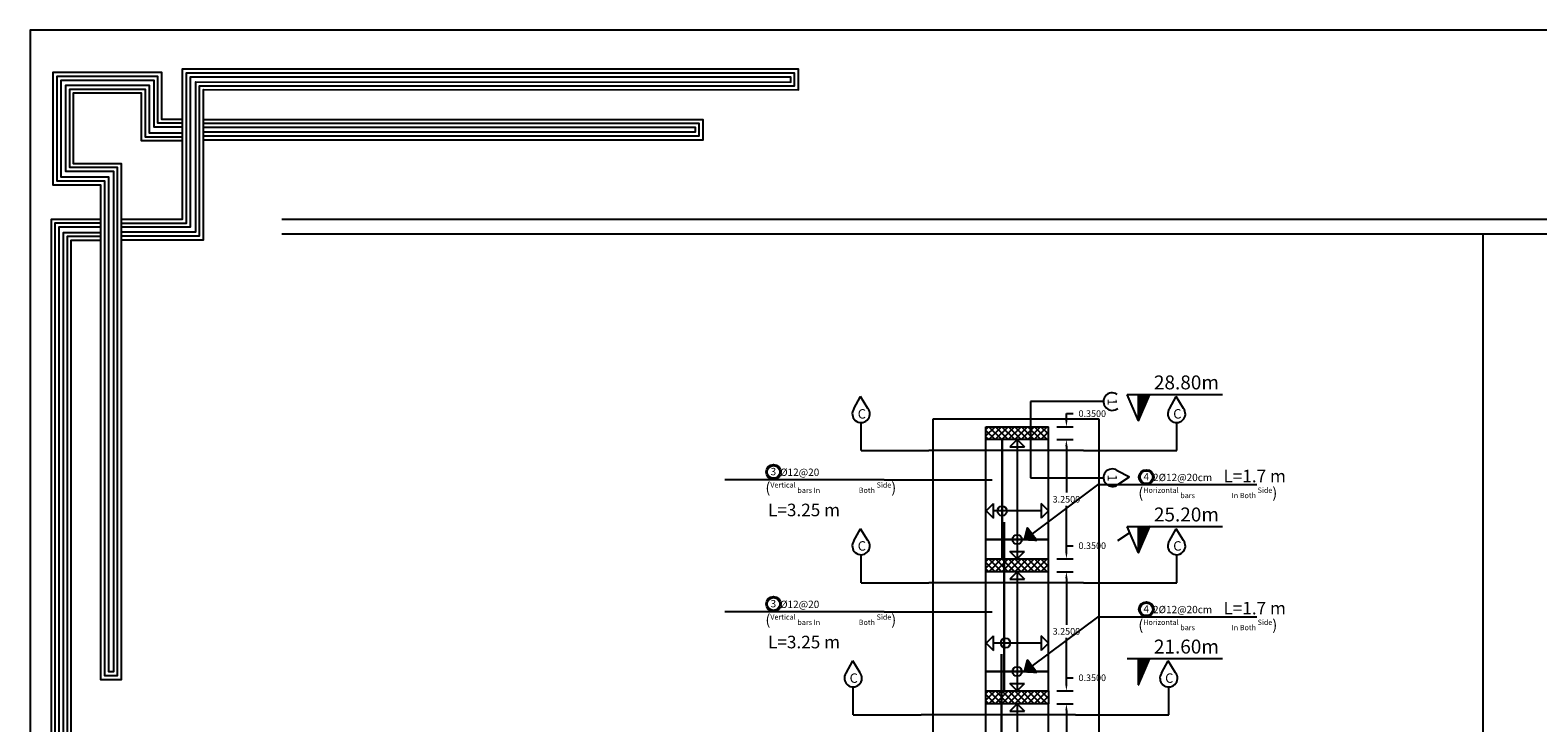
# Model space of a CAD drawing. Units: inches. Extents: x -349 to 1096, y -646 to 115.
# Drawn here: x 1002 to 1043, y -98 to -79 of the extents above; entities that cross this region are included whole.
import ezdxf

# ---------------------------------------------------------------- set-up
doc = ezdxf.new("R2010")
doc.units = ezdxf.units.IN
doc.header["$MEASUREMENT"] = 0
for name, color, linetype in [('Dimention', 7, 'Continuous'), ('hatch slabs', 7, 'Continuous'), ('rienf', 5, 'Continuous'), ('shear wall', 7, 'Continuous')]:
    doc.layers.add(name, color=color, linetype=linetype)
doc.dimstyles.get("Standard").update_dxf_attribs({"dimtxt": 0.18, "dimasz": 0.18, "dimexe": 0.18, "dimexo": 0.0625, "dimgap": 0.09, "dimtad": 0, "dimtih": 1, "dimtoh": 1, "dimdec": 4, "dimzin": 0, "dimdsep": 46, "dimtxsty": 'Standard', "dimcen": 0.09, "dimadec": 1, "dimazin": 0, "dimtfac": 1, "dimtdec": 4, "dimtofl": 0, "dimtmove": 0, "dimatfit": 3, "dimfxl": 1, "dimtolj": 1, "dimtzin": 0, "dimarcsym": 0})

# ---------------------------------------------------------------- blocks, each defined once
blk = doc.blocks.new('*D73')
at = {"layer": 'Defpoints', "color": 0, "lineweight": 25, "transparency": 16777216}
for p in [(1029.515, -97.359), (1029.841, -97.359), (1029.515, -100.609)]:
    blk.add_point(p, dxfattribs=at)
at = {"layer": 'Dimention', "color": 0, "lineweight": -2, "transparency": 16777216}
for p, q in [((1029.577, -97.359), (1030.021, -97.359)), ((1029.841, -97.539), (1029.841, -98.804)), ((1029.841, -100.429), (1029.841, -99.164)), ((1029.577, -100.609), (1030.021, -100.609))]:
    blk.add_line(p, q, dxfattribs=at)
at = {"layer": 'Dimention', "color": 0, "lineweight": 25, "transparency": 16777216}
for points in [[(1029.811, -97.539), (1029.871, -97.539), (1029.841, -97.359)], [(1029.811, -100.429), (1029.871, -100.429), (1029.841, -100.609)]]:
    blk.add_solid(points, dxfattribs=at)
at = {"layer": 'Dimention', "color": 0, "lineweight": 25, "transparency": 16777216, "insert": (1029.841, -98.984), "char_height": 0.18, "attachment_point": 5}
blk.add_mtext('\\A1;3.2500', dxfattribs=at)
blk = doc.blocks.new('*D74')
at = {"layer": 'Defpoints', "color": 0, "lineweight": 25, "transparency": 16777216}
for p in [(1029.515, -97.009), (1029.515, -97.359), (1029.841, -97.009)]:
    blk.add_point(p, dxfattribs=at)
at = {"layer": 'Dimention', "color": 0, "lineweight": -2, "transparency": 16777216}
for p, q in [((1029.841, -96.829), (1029.841, -96.649)), ((1029.841, -96.649), (1030.021, -96.649)), ((1029.577, -97.009), (1030.021, -97.009)), ((1029.577, -97.359), (1030.021, -97.359)), ((1029.841, -97.539), (1029.841, -97.719))]:
    blk.add_line(p, q, dxfattribs=at)
at = {"layer": 'Dimention', "color": 0, "lineweight": 25, "transparency": 16777216}
for points in [[(1029.811, -96.829), (1029.871, -96.829), (1029.841, -97.009)], [(1029.811, -97.539), (1029.871, -97.539), (1029.841, -97.359)]]:
    blk.add_solid(points, dxfattribs=at)
at = {"layer": 'Dimention', "color": 0, "lineweight": 25, "transparency": 16777216, "insert": (1030.546, -96.649), "char_height": 0.18, "attachment_point": 5}
blk.add_mtext('\\A1;0.3500', dxfattribs=at)
blk = doc.blocks.new('*D75')
at = {"layer": 'Defpoints', "color": 0, "lineweight": 25, "transparency": 16777216}
for p in [(1029.515, -93.759), (1029.841, -93.759), (1029.515, -97.009)]:
    blk.add_point(p, dxfattribs=at)
at = {"layer": 'Dimention', "color": 0, "lineweight": -2, "transparency": 16777216}
for p, q in [((1029.577, -93.759), (1030.021, -93.759)), ((1029.841, -93.939), (1029.841, -95.204)), ((1029.841, -96.829), (1029.841, -95.564)), ((1029.577, -97.009), (1030.021, -97.009))]:
    blk.add_line(p, q, dxfattribs=at)
at = {"layer": 'Dimention', "color": 0, "lineweight": 25, "transparency": 16777216}
for points in [[(1029.811, -93.939), (1029.871, -93.939), (1029.841, -93.759)], [(1029.811, -96.829), (1029.871, -96.829), (1029.841, -97.009)]]:
    blk.add_solid(points, dxfattribs=at)
at = {"layer": 'Dimention', "color": 0, "lineweight": 25, "transparency": 16777216, "insert": (1029.841, -95.384), "char_height": 0.18, "attachment_point": 5}
blk.add_mtext('\\A1;3.2500', dxfattribs=at)
blk = doc.blocks.new('*D76')
at = {"layer": 'Defpoints', "color": 0, "lineweight": 25, "transparency": 16777216}
for p in [(1029.515, -93.409), (1029.841, -93.409), (1029.515, -93.759)]:
    blk.add_point(p, dxfattribs=at)
at = {"layer": 'Dimention', "color": 0, "lineweight": -2, "transparency": 16777216}
for p, q in [((1029.841, -93.229), (1029.841, -93.049)), ((1029.841, -93.049), (1030.021, -93.049)), ((1029.577, -93.409), (1030.021, -93.409)), ((1029.577, -93.759), (1030.021, -93.759)), ((1029.841, -93.939), (1029.841, -94.119))]:
    blk.add_line(p, q, dxfattribs=at)
at = {"layer": 'Dimention', "color": 0, "lineweight": 25, "transparency": 16777216}
for points in [[(1029.811, -93.229), (1029.871, -93.229), (1029.841, -93.409)], [(1029.811, -93.939), (1029.871, -93.939), (1029.841, -93.759)]]:
    blk.add_solid(points, dxfattribs=at)
at = {"layer": 'Dimention', "color": 0, "lineweight": 25, "transparency": 16777216, "insert": (1030.546, -93.049), "char_height": 0.18, "attachment_point": 5}
blk.add_mtext('\\A1;0.3500', dxfattribs=at)
blk = doc.blocks.new('123')
for points in [[(60.015, 1111.845), (58.964, 1111.845), (58.964, 1114.25), (53.37, 1114.25), (53.37, 1108.485), (55.816, 1108.485), (55.816, 1106.75), (55.816, 1083.049), (56.891, 1083.049), (56.891, 1109.561), (54.428, 1109.561), (54.428, 1113.203), (57.908, 1113.203), (57.908, 1110.753), (60.015, 1110.753)], [(60.015, 1111.645), (58.764, 1111.645), (58.764, 1114.05), (53.57, 1114.05), (53.57, 1108.685), (56.016, 1108.685), (56.016, 1106.75), (56.016, 1083.249), (56.691, 1083.249), (56.691, 1109.361), (54.228, 1109.361), (54.228, 1113.403), (58.108, 1113.403), (58.108, 1110.953), (60.015, 1110.953)], [(60.015, 1111.445), (58.564, 1111.445), (58.564, 1113.85), (53.77, 1113.85), (53.77, 1108.885), (56.216, 1108.885), (56.216, 1106.75), (56.216, 1083.449), (56.491, 1083.449), (56.491, 1109.161), (54.028, 1109.161), (54.028, 1113.603), (58.308, 1113.603), (58.308, 1111.153), (60.015, 1111.153)], [(56.891, 1105.653), (61.107, 1105.653), (61.107, 1113.375), (91.698, 1113.363), (91.698, 1114.419), (60.015, 1114.419), (60.015, 1106.695), (56.891, 1106.695)], [(56.891, 1105.853), (60.907, 1105.853), (60.907, 1113.575), (91.498, 1113.563), (91.498, 1114.219), (60.215, 1114.219), (60.215, 1106.495), (56.891, 1106.495)], [(56.891, 1106.053), (60.707, 1106.053), (60.707, 1113.775), (91.298, 1113.763), (91.298, 1114.019), (60.415, 1114.019), (60.415, 1106.295), (56.891, 1106.295)], [(61.107, 1111.845), (86.779, 1111.845), (86.779, 1110.781), (61.107, 1110.781)], [(61.107, 1111.645), (86.579, 1111.645), (86.579, 1110.981), (61.107, 1110.981)], [(61.107, 1111.445), (86.379, 1111.445), (86.379, 1111.181), (61.107, 1111.181)], [(55.816, 1106.7), (53.269, 1106.7), (53.269, 1072.742), (54.308, 1072.742), (54.308, 1105.631), (55.816, 1105.632)], [(55.816, 1106.5), (53.469, 1106.5), (53.469, 1072.942), (54.108, 1072.942), (54.108, 1105.831), (55.816, 1105.832)], [(55.816, 1106.3), (53.669, 1106.3), (53.669, 1073.142), (53.908, 1073.142), (53.908, 1106.031), (55.816, 1106.032)]]:
    blk.add_lwpolyline(points)
blk = doc.blocks.new('gh')
at = {"lineweight": 25}
h = blk.add_hatch(dxfattribs=at)
h.set_pattern_fill('ANSI37', color=256, scale=0.01, style=0)
h.set_pattern_definition([(45, (843.4632734, 43.1148053), (-0.0008838834765, 0.0008838834765), []), (135, (843.4632734, 43.1148053), (-0.0008838834765, -0.0008838834765), [])])
h.paths.add_polyline_path([(1072.67, 64.443), (1072.978, 65.161), (1072.67, 65.161)])
h = blk.add_hatch(dxfattribs=at)
h.set_pattern_fill('ANSI37', color=256, scale=0.01, style=0)
h.set_pattern_definition([(45, (843.4632734, 39.5148053), (-0.0008838834765, 0.0008838834765), []), (135, (843.4632734, 39.5148053), (-0.0008838834765, -0.0008838834765), [])])
h.paths.add_polyline_path([(1072.67, 60.843), (1072.978, 61.561), (1072.67, 61.561)])
h = blk.add_hatch(dxfattribs=at)
h.set_pattern_fill('ANSI37', color=256, scale=0.01, style=0)
h.set_pattern_definition([(45, (843.4632734, 35.9148053), (-0.0008838834765, 0.0008838834765), []), (135, (843.4632734, 35.9148053), (-0.0008838834765, -0.0008838834765), [])])
h.paths.add_polyline_path([(1072.67, 57.243), (1072.978, 57.961), (1072.67, 57.961)])
h = blk.add_hatch(dxfattribs=at)
h.set_pattern_fill('ANSI37', color=256, scale=0.01, style=0)
h.set_pattern_definition([(45, (843.4632734, 32.3148053), (-0.0008838834765, 0.0008838834765), []), (135, (843.4632734, 32.3148053), (-0.0008838834765, -0.0008838834765), [])])
h.paths.add_polyline_path([(1072.67, 53.643), (1072.978, 54.361), (1072.67, 54.361)])
h = blk.add_hatch(dxfattribs=at)
h.set_pattern_fill('ANSI37', color=256, scale=0.01, style=0)
h.set_pattern_definition([(45, (843.4632734, 28.7148053), (-0.0008838834765, 0.0008838834765), []), (135, (843.4632734, 28.7148053), (-0.0008838834765, -0.0008838834765), [])])
h.paths.add_polyline_path([(1072.67, 50.043), (1072.978, 50.761), (1072.67, 50.761)])
h = blk.add_hatch(dxfattribs=at)
h.set_pattern_fill('ANSI37', color=256, scale=0.01, style=0)
h.set_pattern_definition([(45, (843.4632734, 25.1148053), (-0.0008838834765, 0.0008838834765), []), (135, (843.4632734, 25.1148053), (-0.0008838834765, -0.0008838834765), [])])
h.paths.add_polyline_path([(1072.67, 46.443), (1072.978, 47.161), (1072.67, 47.161)])
h = blk.add_hatch(dxfattribs=at)
h.set_pattern_fill('ANSI37', color=256, scale=0.01, style=0)
h.set_pattern_definition([(45, (843.4632734, 21.5148053), (-0.0008838834765, 0.0008838834765), []), (135, (843.4632734, 21.5148053), (-0.0008838834765, -0.0008838834765), [])])
h.paths.add_polyline_path([(1072.67, 42.843), (1072.978, 43.561), (1072.67, 43.561)])
h = blk.add_hatch(dxfattribs=at)
h.set_pattern_fill('ANSI37', color=256, scale=0.01, style=0)
h.set_pattern_definition([(45, (843.4632734, 17.9148053), (-0.0008838834765, 0.0008838834765), []), (135, (843.4632734, 17.9148053), (-0.0008838834765, -0.0008838834765), [])])
h.paths.add_polyline_path([(1072.67, 39.243), (1072.978, 39.961), (1072.67, 39.961)])
h = blk.add_hatch(dxfattribs=at)
h.set_pattern_fill('ANSI37', color=256, scale=0.01, style=0)
h.set_pattern_definition([(45, (843.4632734, 14.1513222), (-0.0008838834765, 0.0008838834765), []), (135, (843.4632734, 14.1513222), (-0.0008838834765, -0.0008838834765), [])])
h.paths.add_polyline_path([(1072.67, 35.479), (1072.978, 36.197), (1072.67, 36.197)])
for p, q in [((1072.67, 64.443, 0.045), (1072.362, 65.161, 0.045)), ((1072.362, 65.161, 0.045), (1074.955, 65.161, 0.045)), ((1072.67, 64.443, 0.045), (1072.978, 65.161, 0.045)), ((1072.67, 64.443, 0.045), (1072.67, 65.161, 0.045)), ((1072.362, 61.561, 0.045), (1074.955, 61.561, 0.045)), ((1072.67, 60.843, 0.045), (1072.978, 61.561, 0.045)), ((1072.67, 60.843, 0.045), (1072.67, 61.561, 0.045)), ((1072.67, 57.243, 0.045), (1072.362, 57.961, 0.045)), ((1072.362, 57.961, 0.045), (1074.955, 57.961, 0.045)), ((1072.67, 57.243, 0.045), (1072.978, 57.961, 0.045)), ((1072.67, 57.243, 0.045), (1072.67, 57.961, 0.045)), ((1072.67, 53.643, 0.045), (1072.362, 54.361, 0.045)), ((1072.362, 54.361, 0.045), (1074.955, 54.361, 0.045)), ((1072.67, 53.643, 0.045), (1072.978, 54.361, 0.045)), ((1072.67, 53.643, 0.045), (1072.67, 54.361, 0.045)), ((1072.67, 50.043, 0.045), (1072.362, 50.761, 0.045)), ((1072.362, 50.761, 0.045), (1074.955, 50.761, 0.045)), ((1072.67, 50.043, 0.045), (1072.978, 50.761, 0.045)), ((1072.67, 50.043, 0.045), (1072.67, 50.761, 0.045)), ((1072.67, 46.443, 0.045), (1072.362, 47.161, 0.045)), ((1072.362, 47.161, 0.045), (1074.955, 47.161, 0.045)), ((1072.67, 46.443, 0.045), (1072.978, 47.161, 0.045)), ((1072.67, 46.443, 0.045), (1072.67, 47.161, 0.045)), ((1072.67, 42.843, 0.045), (1072.362, 43.561, 0.045)), ((1072.362, 43.561, 0.045), (1074.955, 43.561, 0.045)), ((1072.67, 42.843, 0.045), (1072.978, 43.561, 0.045)), ((1072.67, 42.843, 0.045), (1072.67, 43.561, 0.045)), ((1072.362, 39.961, 0.045), (1074.955, 39.961, 0.045)), ((1072.67, 39.243, 0.045), (1072.978, 39.961, 0.045)), ((1072.67, 35.479, 0.045), (1072.362, 36.197, 0.045)), ((1072.362, 36.197, 0.045), (1074.955, 36.197, 0.045)), ((1072.67, 35.479, 0.045), (1072.978, 36.197, 0.045)), ((1072.67, 35.479, 0.045), (1072.67, 36.197, 0.045))]:
    blk.add_line(p, q, dxfattribs=at)
at = {"lineweight": 30}
for s, p in [('25.20m', (1073.088, 65.3, 0.045)), ('21.60m', (1073.088, 61.7, 0.045)), ('18.00+m', (1073.088, 58.1, 0.045)), ('14.40m', (1073.088, 54.5, 0.045)), ('10.80m', (1073.088, 50.9, 0.045)), ('7.20m', (1073.088, 47.3, 0.045)), ('3.60m+', (1073.088, 43.7, 0.045)), ('0.45+', (1073.088, 40.1, 0.045)), ('-3.15m', (1073.088, 36.337, 0.045))]:
    blk.add_text(s, height=0.379, dxfattribs=at).set_placement(p)
blk = doc.blocks.new('*D265')
at = {"layer": 'Defpoints', "color": 0, "lineweight": 25, "transparency": 16777216}
for p in [(1029.515, -93.409), (1029.841, -93.409), (1029.515, -93.759)]:
    blk.add_point(p, dxfattribs=at)
at = {"layer": 'Dimention', "color": 0, "lineweight": -2, "transparency": 16777216}
for p, q in [((1029.841, -93.229), (1029.841, -93.049)), ((1029.841, -93.049), (1030.021, -93.049)), ((1029.577, -93.409), (1030.021, -93.409)), ((1029.577, -93.759), (1030.021, -93.759)), ((1029.841, -93.939), (1029.841, -94.119))]:
    blk.add_line(p, q, dxfattribs=at)
at = {"layer": 'Dimention', "color": 0, "lineweight": 25, "transparency": 16777216}
for points in [[(1029.811, -93.229), (1029.871, -93.229), (1029.841, -93.409)], [(1029.811, -93.939), (1029.871, -93.939), (1029.841, -93.759)]]:
    blk.add_solid(points, dxfattribs=at)
at = {"layer": 'Dimention', "color": 0, "lineweight": 25, "transparency": 16777216, "insert": (1030.546, -93.049), "char_height": 0.18, "attachment_point": 5}
blk.add_mtext('\\A1;0.3500', dxfattribs=at)
blk = doc.blocks.new('*D266')
at = {"layer": 'Defpoints', "color": 0, "lineweight": 25, "transparency": 16777216}
for p in [(1029.515, -90.159), (1029.841, -90.159), (1029.515, -93.409)]:
    blk.add_point(p, dxfattribs=at)
at = {"layer": 'Dimention', "color": 0, "lineweight": -2, "transparency": 16777216}
for p, q in [((1029.577, -90.159), (1030.021, -90.159)), ((1029.841, -90.339), (1029.841, -91.604)), ((1029.841, -93.229), (1029.841, -91.964)), ((1029.577, -93.409), (1030.021, -93.409))]:
    blk.add_line(p, q, dxfattribs=at)
at = {"layer": 'Dimention', "color": 0, "lineweight": 25, "transparency": 16777216}
for points in [[(1029.811, -90.339), (1029.871, -90.339), (1029.841, -90.159)], [(1029.811, -93.229), (1029.871, -93.229), (1029.841, -93.409)]]:
    blk.add_solid(points, dxfattribs=at)
at = {"layer": 'Dimention', "color": 0, "lineweight": 25, "transparency": 16777216, "insert": (1029.841, -91.784), "char_height": 0.18, "attachment_point": 5}
blk.add_mtext('\\A1;3.2500', dxfattribs=at)
blk = doc.blocks.new('*D267')
at = {"layer": 'Defpoints', "color": 0, "lineweight": 25, "transparency": 16777216}
for p in [(1029.515, -89.809), (1029.841, -89.809), (1029.515, -90.159)]:
    blk.add_point(p, dxfattribs=at)
at = {"layer": 'Dimention', "color": 0, "lineweight": -2, "transparency": 16777216}
for p, q in [((1029.841, -89.629), (1029.841, -89.449)), ((1029.841, -89.449), (1030.021, -89.449)), ((1029.577, -89.809), (1030.021, -89.809)), ((1029.577, -90.159), (1030.021, -90.159)), ((1029.841, -90.339), (1029.841, -90.519))]:
    blk.add_line(p, q, dxfattribs=at)
at = {"layer": 'Dimention', "color": 0, "lineweight": 25, "transparency": 16777216}
for points in [[(1029.811, -89.629), (1029.871, -89.629), (1029.841, -89.809)], [(1029.811, -90.339), (1029.871, -90.339), (1029.841, -90.159)]]:
    blk.add_solid(points, dxfattribs=at)
at = {"layer": 'Dimention', "color": 0, "lineweight": 25, "transparency": 16777216, "insert": (1030.546, -89.449), "char_height": 0.18, "attachment_point": 5}
blk.add_mtext('\\A1;0.3500', dxfattribs=at)

msp = doc.modelspace()

# ---------------------------------------------------------------- hatches: boundary and pattern name
at = {"lineweight": 25}
h = msp.add_hatch(dxfattribs=at)
h.set_pattern_fill('ANSI37', color=256, scale=0.01, style=0)
h.set_pattern_definition([(45, (802.601646, -110.9736917), (-0.0008838834765, 0.0008838834765), []), (135, (802.601646, -110.9736917), (-0.0008838834765, -0.0008838834765), [])])
h.paths.add_polyline_path([(1031.80833, -89.6457), (1032.11606, -88.92792), (1031.80833, -88.92792)])
h = msp.add_hatch(dxfattribs=at)
h.set_pattern_fill('ANSI37', color=256, scale=0.006775, angle=-143.229072, style=0)
h.set_pattern_definition([(261.7709275, (1136.3759881, 7.9672025), (0.0008381785564, -0.000121217539), []), (351.7709275, (1136.3759881, 7.9672025), (0.000121217539, 0.0008381785564), [])])
h.paths.add_polyline_path([(1028.78359, -92.55665), (1028.70297, -92.87994), (1029.03794, -92.897)])
h = msp.add_hatch(dxfattribs=at)
h.set_pattern_fill('ANSI37', color=256, scale=0.006775, angle=-143.229072, style=0)
h.set_pattern_definition([(261.7709275, (1136.3759881, 4.3672025), (0.0008381785564, -0.000121217539), []), (351.7709275, (1136.3759881, 4.3672025), (0.000121217539, 0.0008381785564), [])])
h.paths.add_polyline_path([(1028.78359, -96.15665), (1028.70297, -96.47994), (1029.03794, -96.497)])
at = {"layer": 'hatch slabs', "lineweight": 25}
h = msp.add_hatch(dxfattribs=at)
h.set_pattern_fill('ANSI37', color=256, style=0)
h.set_pattern_definition([(45, (867.39008, -111.54871), (-0.08838835, 0.08838835), []), (135, (867.39008, -111.54871), (-0.08838835, -0.08838835), [])])
h.paths.add_polyline_path([(1027.64981, -89.80918), (1027.64981, -90.15918), (1029.34981, -90.15918), (1029.34981, -89.80918)])
h = msp.add_hatch(dxfattribs=at)
h.set_pattern_fill('ANSI37', color=256, style=0)
h.set_pattern_definition([(45, (867.39008, -115.14871), (-0.08838835, 0.08838835), []), (135, (867.39008, -115.14871), (-0.08838835, -0.08838835), [])])
h.paths.add_polyline_path([(1027.64981, -93.40918), (1027.64981, -93.75918), (1029.34981, -93.75918), (1029.34981, -93.40918)])
h = msp.add_hatch(dxfattribs=at)
h.set_pattern_fill('ANSI37', color=256, style=0)
h.set_pattern_definition([(45, (867.39008, -118.74871), (-0.08838835, 0.08838835), []), (135, (867.39008, -118.74871), (-0.08838835, -0.08838835), [])])
h.paths.add_polyline_path([(1027.64981, -97.00918), (1027.64981, -97.35918), (1029.34981, -97.35918), (1029.34981, -97.00918)])

# ---------------------------------------------------------------- linework, layer by layer
for p, q in [((1024.05056, -89.31802, 0.04531), (1024.23337, -88.98576, 0.04531)), ((1024.43299, -89.3082, 0.04531), (1024.23337, -88.98576, 0.04531)), ((1030.85187, -89.12263, 0.04531), (1028.85901, -89.12263, 0.04531)), ((1028.85901, -89.12263, 0.04531), (1028.85901, -91.19573, 0.04531)), ((1032.64857, -89.3181, 0.04531), (1032.83137, -88.98584, 0.04531)), ((1033.03094, -89.3082, 0.04531), (1032.83132, -88.98576, 0.04531)), ((1030.72954, -89.5969), (1026.19899, -89.5969)), ((1026.19899, -89.5969), (1026.19899, -122.55918)), ((1030.72954, -122.55918), (1030.72954, -89.5969)), ((1032.8496, -90.45799, 0.04531), (1032.8496, -89.6955, 0.04531)), ((1024.24546, -90.45799, 0.04531), (1026.09631, -90.45799, 0.04531)), ((1030.30555, -90.45799, 0.04531), (1026.09631, -90.45799, 0.04531)), ((1030.30555, -90.45799, 0.04531), (1032.8496, -90.45799, 0.04531)), ((1028.85901, -91.19573, 0.04531), (1030.85187, -91.19573, 0.04531)), ((1031.22384, -90.99703, 0.04531), (1031.56109, -91.17044, 0.04531)), ((1031.24446, -91.37898, 0.04531), (1031.56117, -91.17039, 0.04531)), ((1024.05056, -92.91802, 0.04531), (1024.23337, -92.58576, 0.04531)), ((1024.43299, -92.9082, 0.04531), (1024.23337, -92.58576, 0.04531)), ((1031.24446, -92.90588, 0.04531), (1031.56117, -92.69729, 0.04531)), ((1032.64857, -92.9181, 0.04531), (1032.83137, -92.58584, 0.04531)), ((1033.03094, -92.9082, 0.04531), (1032.83132, -92.58576, 0.04531)), ((1032.8496, -94.05799, 0.04531), (1032.8496, -93.2955, 0.04531)), ((1024.24546, -94.05799, 0.04531), (1026.09631, -94.05799, 0.04531)), ((1030.30555, -94.05799, 0.04531), (1026.09631, -94.05799, 0.04531)), ((1030.30555, -94.05799, 0.04531), (1032.8496, -94.05799, 0.04531)), ((1023.83585, -96.52111, 0.04531), (1024.01866, -96.18885, 0.04531)), ((1024.21828, -96.51128, 0.04531), (1024.01866, -96.18885, 0.04531)), ((1032.43385, -96.52119, 0.04531), (1032.61666, -96.18893, 0.04531)), ((1032.81628, -96.51136, 0.04531), (1032.61666, -96.18893, 0.04531)), ((1032.63489, -97.66108, 0.04531), (1032.63489, -96.89859, 0.04531)), ((1024.03075, -97.66108, 0.04531), (1025.8816, -97.66108, 0.04531)), ((1030.09084, -97.66108, 0.04531), (1025.8816, -97.66108, 0.04531)), ((1030.09084, -97.66108, 0.04531), (1032.63489, -97.66108, 0.04531))]:
    msp.add_line(p, q)
at = {"lineweight": 25}
for p, q in [((1031.80833, -89.6457, 0.04531), (1031.5006, -88.92792, 0.04531)), ((1031.5006, -88.92792, 0.04531), (1034.09348, -88.92792, 0.04531)), ((1031.80833, -89.6457, 0.04531), (1032.11606, -88.92792, 0.04531)), ((1031.80833, -89.6457, 0.04531), (1031.80833, -88.92792, 0.04531)), ((1024.87211, -91.2523, 0.04531), (1020.52956, -91.2523, 0.04531)), ((1024.87211, -91.2523, 0.04531), (1027.81764, -91.2523, 0.04531)), ((1030.69072, -91.39449, 0.04531), (1028.90972, -92.72543, 0.04531)), ((1028.70297, -92.87994, 0.04531), (1028.78359, -92.55665, 0.04531)), ((1024.87211, -94.8523, 0.04531), (1020.52956, -94.8523, 0.04531)), ((1024.87211, -94.8523, 0.04531), (1027.81764, -94.8523, 0.04531)), ((1030.69072, -94.99449, 0.04531), (1028.90972, -96.32543, 0.04531)), ((1028.70297, -96.47994, 0.04531), (1028.78359, -96.15665, 0.04531))]:
    msp.add_line(p, q, dxfattribs=at)
at = {"color": 21}
for p, q in [((1035.03327, -91.39449, 0.04531), (1030.69072, -91.39449, 0.04531)), ((1035.03327, -94.99449, 0.04531), (1030.69072, -94.99449, 0.04531))]:
    msp.add_line(p, q, dxfattribs=at)
at = {"elevation": 0.04531}
msp.add_lwpolyline([(1001.60422, -145.82253), (1096.21672, -145.82253), (1096.21672, -78.99753), (1001.60422, -78.99753)], close=True, dxfattribs=at)
for centre, radius in [((1021.85938, -91.03855, 0.04531), 0.20173), ((1021.85938, -91.03855, 0.04531), 0.17361), ((1032.02054, -91.18074, 0.04531), 0.20173), ((1032.02054, -91.18074, 0.04531), 0.17361), ((1021.85938, -94.63855, 0.04531), 0.20173), ((1021.85938, -94.63855, 0.04531), 0.17361), ((1032.02054, -94.78074, 0.04531), 0.20173), ((1032.02054, -94.78074, 0.04531), 0.17361)]:
    msp.add_circle(centre, radius)
for centre, start, end in [((1031.09093, -89.12263, 0.04531), 56.222064, 309.934895), ((1024.24546, -89.45645, 0.04531), 144.614936, 38.327768), ((1032.84346, -89.45653, 0.04531), 144.614936, 38.327768), ((1031.09093, -91.19573, 0.04531), 56.222064, 309.934895), ((1024.24546, -93.05645, 0.04531), 144.614936, 38.327768), ((1032.84346, -93.05653, 0.04531), 144.614936, 38.327768), ((1024.03075, -96.65954, 0.04531), 144.614936, 38.327768), ((1032.62875, -96.65961, 0.04531), 144.614936, 38.327768)]:
    msp.add_arc(centre, 0.23905, start, end)
at = {"layer": 'Dimention', "lineweight": 25}
for p, q in [((1027.64981, -97.35918, 0.04531), (1027.64981, -97.00918, 0.04531)), ((1029.34981, -97.00918, 0.04531), (1029.34981, -97.35918, 0.04531))]:
    msp.add_line(p, q, dxfattribs=at)
at = {"layer": 'hatch slabs', "lineweight": 25}
for p, q in [((1027.64981, -89.80918, 0.04531), (1029.34981, -89.80918, 0.04531)), ((1029.34981, -90.15918, 0.04531), (1027.64981, -90.15918, 0.04531)), ((1027.64981, -93.40918, 0.04531), (1029.34981, -93.40918, 0.04531)), ((1029.34981, -93.75918, 0.04531), (1027.64981, -93.75918, 0.04531)), ((1027.64981, -97.00918, 0.04531), (1029.34981, -97.00918, 0.04531)), ((1029.34981, -97.35918, 0.04531), (1027.64981, -97.35918, 0.04531))]:
    msp.add_line(p, q, dxfattribs=at)
at = {"layer": 'rienf', "color": 0}
for p, q in [((1024.24546, -90.45799, 0.04531), (1024.24546, -89.6955, 0.04531)), ((1028.49981, -90.15918, 0.04531), (1028.29981, -90.35918, 0.04531)), ((1028.29981, -90.35918, 0.04531), (1028.69981, -90.35918, 0.04531)), ((1028.49981, -90.15918, 0.04531), (1028.69981, -90.35918, 0.04531)), ((1027.65147, -92.10241, 0.04531), (1027.85147, -91.90241, 0.04531)), ((1027.85147, -92.30241, 0.04531), (1027.85147, -91.90241, 0.04531)), ((1029.15147, -91.90241, 0.04531), (1029.15147, -92.30241, 0.04531)), ((1029.35147, -92.10241, 0.04531), (1029.15147, -91.90241, 0.04531)), ((1027.65147, -92.10241, 0.04531), (1027.85147, -92.30241, 0.04531)), ((1029.15147, -92.10241, 0.04531), (1027.85147, -92.10241, 0.04531)), ((1029.35147, -92.10241, 0.04531), (1029.15147, -92.30241, 0.04531)), ((1028.29981, -93.20918, 0.04531), (1028.69981, -93.20918, 0.04531)), ((1028.49981, -93.40918, 0.04531), (1028.29981, -93.20918, 0.04531)), ((1028.49981, -93.40918, 0.04531), (1028.69981, -93.20918, 0.04531)), ((1024.24546, -94.05799, 0.04531), (1024.24546, -93.2955, 0.04531)), ((1028.49981, -93.75918, 0.04531), (1028.29981, -93.95918, 0.04531)), ((1028.29981, -93.95918, 0.04531), (1028.69981, -93.95918, 0.04531)), ((1028.49981, -93.75918, 0.04531), (1028.69981, -93.95918, 0.04531)), ((1027.65147, -95.70241, 0.04531), (1027.85147, -95.50241, 0.04531)), ((1027.65147, -95.70241, 0.04531), (1027.85147, -95.90241, 0.04531)), ((1027.85147, -95.90241, 0.04531), (1027.85147, -95.50241, 0.04531)), ((1029.15147, -95.70241, 0.04531), (1027.85147, -95.70241, 0.04531)), ((1029.15147, -95.50241, 0.04531), (1029.15147, -95.90241, 0.04531)), ((1029.35147, -95.70241, 0.04531), (1029.15147, -95.50241, 0.04531)), ((1029.35147, -95.70241, 0.04531), (1029.15147, -95.90241, 0.04531)), ((1024.03075, -97.66108, 0.04531), (1024.03075, -96.89859, 0.04531)), ((1028.29981, -96.80918, 0.04531), (1028.69981, -96.80918, 0.04531)), ((1028.49981, -97.00918, 0.04531), (1028.29981, -96.80918, 0.04531)), ((1028.49981, -97.00918, 0.04531), (1028.69981, -96.80918, 0.04531)), ((1028.49981, -97.35918, 0.04531), (1028.29981, -97.55918, 0.04531)), ((1028.49981, -97.35918, 0.04531), (1028.69981, -97.55918, 0.04531)), ((1028.29981, -97.55918, 0.04531), (1028.69981, -97.55918, 0.04531))]:
    msp.add_line(p, q, dxfattribs=at)
at = {"layer": 'rienf', "color": 5, "lineweight": 30}
for p, q in [((1028.08985, -93.40918, 0.04531), (1028.08985, -90.15918, 0.04531)), ((1028.14817, -97.00918, 0.04531), (1028.14817, -92.40918, 0.04531)), ((1029.34981, -92.87994, 0.04531), (1027.64981, -92.87994, 0.04531)), ((1028.07575, -100.60918, 0.04531), (1028.07575, -96.00946, 0.04531)), ((1029.34981, -96.47994, 0.04531), (1027.64981, -96.47994, 0.04531))]:
    msp.add_line(p, q, dxfattribs=at)
at = {"layer": 'rienf', "color": 0}
for centre in [(1028.08985, -92.10241, 0.04531), (1028.49981, -92.87994, 0.04531), (1028.18163, -95.70241, 0.04531), (1028.49981, -96.47994, 0.04531)]:
    msp.add_circle(centre, 0.12993, dxfattribs=at)
at = {"layer": 'shear wall', "color": 3, "lineweight": 25}
for p, q in [((1008.4611, -84.14978, 0.04531), (1077.79524, -84.14978, 0.04531)), ((1008.4611, -84.54589, 0.04531), (1077.79524, -84.54589, 0.04531)), ((1041.18846, -84.54589, 0.04531), (1041.18846, -138.40288, 0.04531))]:
    msp.add_line(p, q, dxfattribs=at)
at = {"layer": 'shear wall', "lineweight": 25}
for p, q in [((1027.64981, -93.40918, 0.04531), (1027.64981, -89.80918, 0.04531)), ((1029.34981, -93.40918, 0.04531), (1029.34981, -89.80918, 0.04531)), ((1028.49981, -90.15918, 0.04531), (1028.49981, -93.40918, 0.04531)), ((1027.64981, -97.00918, 0.04531), (1027.64981, -93.40918, 0.04531)), ((1029.34981, -97.00918, 0.04531), (1029.34981, -93.40918, 0.04531)), ((1028.49981, -93.75918, 0.04531), (1028.49981, -97.00918, 0.04531)), ((1027.64981, -100.60918, 0.04531), (1027.64981, -97.35918, 0.04531)), ((1028.49981, -97.35918, 0.04531), (1028.49981, -100.60918, 0.04531)), ((1029.34981, -100.60918, 0.04531), (1029.34981, -97.35918, 0.04531))]:
    msp.add_line(p, q, dxfattribs=at)

# ---------------------------------------------------------------- block references
at = {"color": 253, "xscale": 0.530043279075926, "yscale": 0.530043279075926, "zscale": 0.530043279075926}
msp.add_blockref('123', (973.93829, -670.75505, 0.04531), dxfattribs=at)
at = {"lineweight": 25}
msp.add_blockref('gh', (-40.86163, -157.6885), dxfattribs=at)

# ---------------------------------------------------------------- texts
at = {"lineweight": 30}
msp.add_text('28.80m', height=0.37895, dxfattribs=at).set_placement((1032.22664, -88.78828, 0.04531))
at = {"lineweight": 25}
for p in [(1021.7118, -92.24707), (1021.7118, -95.84707)]:
    msp.add_text('L=3.25 m', height=0.342875, dxfattribs=at).set_placement(p)
at = {"char_height": 0.2571361, "attachment_point": 1, "rotation": 271.607128}
for insert in [(1031.21794, -89.02781, 0.04531), (1031.21794, -91.10091, 0.04531)]:
    msp.add_mtext_dynamic_manual_height_columns('{\\fArial|b0|i0|c178|p34;1}', width=1.5430449, gutter_width=1, heights=[0.45467], dxfattribs=dict(at, insert=insert))
at = {"attachment_point": 1}
for s, insert, char_height in [('{\\fArial|b0|i0|c0|p34;C}', (1024.15424, -89.32683, 0.04531), 0.2571361), ('{\\fArial|b0|i0|c0|p34;C}', (1032.75224, -89.32691, 0.04531), 0.2571361), ('{\\fArial|b0|i0|c0|p2;3}', (1021.78034, -90.92942, 0.04531), 0.2), ('{\\fArial|b0|i0|c178|p34;%%C\\fArial|b0|i0|c0|p34;12@\\fArial|b0|i0|c178|p34;20 }', (1022.04063, -90.94733, 0.04531), 0.2), ('{\\fArial|b0|i0|c0|p34;4}', (1031.94149, -91.07161, 0.04531), 0.2), ('{\\fArial|b0|i0|c178|p34;2%%C12@20cm}', (1032.20179, -91.08952, 0.04531), 0.2), ('{\\fArial|b0|i0|c178|p34;(\\H0.5x;Vertical bars In }', (1021.64027, -91.32252, 0.04531), 0.288), ('{\\fArial|b0|i0|c178|p34;\\H0.5x;Both Side\\H2x;)}', (1024.18331, -91.32252, 0.04531), 0.288), ('{\\fArial|b0|i0|c178|p34;(\\H0.5x;Horizontal bars }', (1031.80143, -91.46471, 0.04531), 0.288), ('{\\fArial|b0|i0|c178|p34;\\H0.5x;In Both Side\\H2x;)}', (1034.34447, -91.46471, 0.04531), 0.288), ('{\\fArial|b0|i0|c0|p34;C}', (1024.15424, -92.92683, 0.04531), 0.2571361), ('{\\fArial|b0|i0|c0|p34;C}', (1032.75224, -92.92691, 0.04531), 0.2571361), ('{\\fArial|b0|i0|c178|p34;(\\H0.5x;Vertical bars In }', (1021.64027, -94.92252, 0.04531), 0.288), ('{\\fArial|b0|i0|c0|p2;3}', (1021.78034, -94.52942, 0.04531), 0.2), ('{\\fArial|b0|i0|c178|p34;%%C\\fArial|b0|i0|c0|p34;12@\\fArial|b0|i0|c178|p34;20 }', (1022.04063, -94.54733, 0.04531), 0.2), ('{\\fArial|b0|i0|c178|p34;\\H0.5x;Both Side\\H2x;)}', (1024.18331, -94.92252, 0.04531), 0.288), ('{\\fArial|b0|i0|c0|p34;4}', (1031.94149, -94.67161, 0.04531), 0.2), ('{\\fArial|b0|i0|c178|p34;2%%C12@20cm}', (1032.20179, -94.68952, 0.04531), 0.2), ('{\\fArial|b0|i0|c178|p34;(\\H0.5x;Horizontal bars }', (1031.80143, -95.06471, 0.04531), 0.288), ('{\\fArial|b0|i0|c178|p34;\\H0.5x;In Both Side\\H2x;)}', (1034.34447, -95.06471, 0.04531), 0.288), ('{\\fArial|b0|i0|c0|p34;C}', (1023.93351, -96.53, 0.04531), 0.2571361), ('{\\fArial|b0|i0|c0|p34;C}', (1032.53151, -96.53007, 0.04531), 0.2571361)]:
    msp.add_mtext_dynamic_manual_height_columns(s, width=1.5430449, gutter_width=1, heights=[0.45467], dxfattribs=dict(at, insert=insert, char_height=char_height))
at = {"lineweight": 25, "char_height": 0.3428748, "width": 3.214625, "attachment_point": 1}
for insert in [(1034.12094, -90.98018), (1034.12094, -94.58018)]:
    msp.add_mtext('{\\fVijaya|b0|i0|c0|p34;L=1.7 m}', dxfattribs=dict(at, insert=insert))

# ---------------------------------------------------------------- dimensions: what is measured, and where the dimension line sits
at = {"layer": 'Dimention', "lineweight": 25}
for base, p1, p2, picture, middle in [((1029.84118, -89.80918, 0.04531), (1029.51481, -90.15918, 0.04531), (1029.51481, -89.80918, 0.04531), '*D267', (1030.54618, -89.44918, 0.04531)), ((1029.84118, -90.15918, 0.04531), (1029.51481, -93.40918, 0.04531), (1029.51481, -90.15918, 0.04531), '*D266', (1029.84118, -91.78418, 0.04531)), ((1029.84118, -93.40918, 0.04531), (1029.51481, -93.75918, 0.04531), (1029.51481, -93.40918, 0.04531), '*D76', (1030.54618, -93.04918, 0.04531)), ((1029.84118, -93.40918, 0.04531), (1029.51481, -93.75918, 0.04531), (1029.51481, -93.40918, 0.04531), '*D265', (1030.54618, -93.04918, 0.04531)), ((1029.84118, -93.75918, 0.04531), (1029.51481, -97.00918, 0.04531), (1029.51481, -93.75918, 0.04531), '*D75', (1029.84118, -95.38418, 0.04531)), ((1029.84118, -97.00918, 0.04531), (1029.51481, -97.35918, 0.04531), (1029.51481, -97.00918, 0.04531), '*D74', (1030.54618, -96.64918, 0.04531)), ((1029.84118, -97.35918, 0.04531), (1029.51481, -100.60918, 0.04531), (1029.51481, -97.35918, 0.04531), '*D73', (1029.84118, -98.98418, 0.04531))]:
    dim = msp.add_linear_dim(base=base, p1=p1, p2=p2, angle=90, dimstyle='Standard', dxfattribs=at)
    dim.commit()
    dim.dimension.update_dxf_attribs({"geometry": picture, "text_midpoint": middle})

doc.saveas('drawing.dxf')
